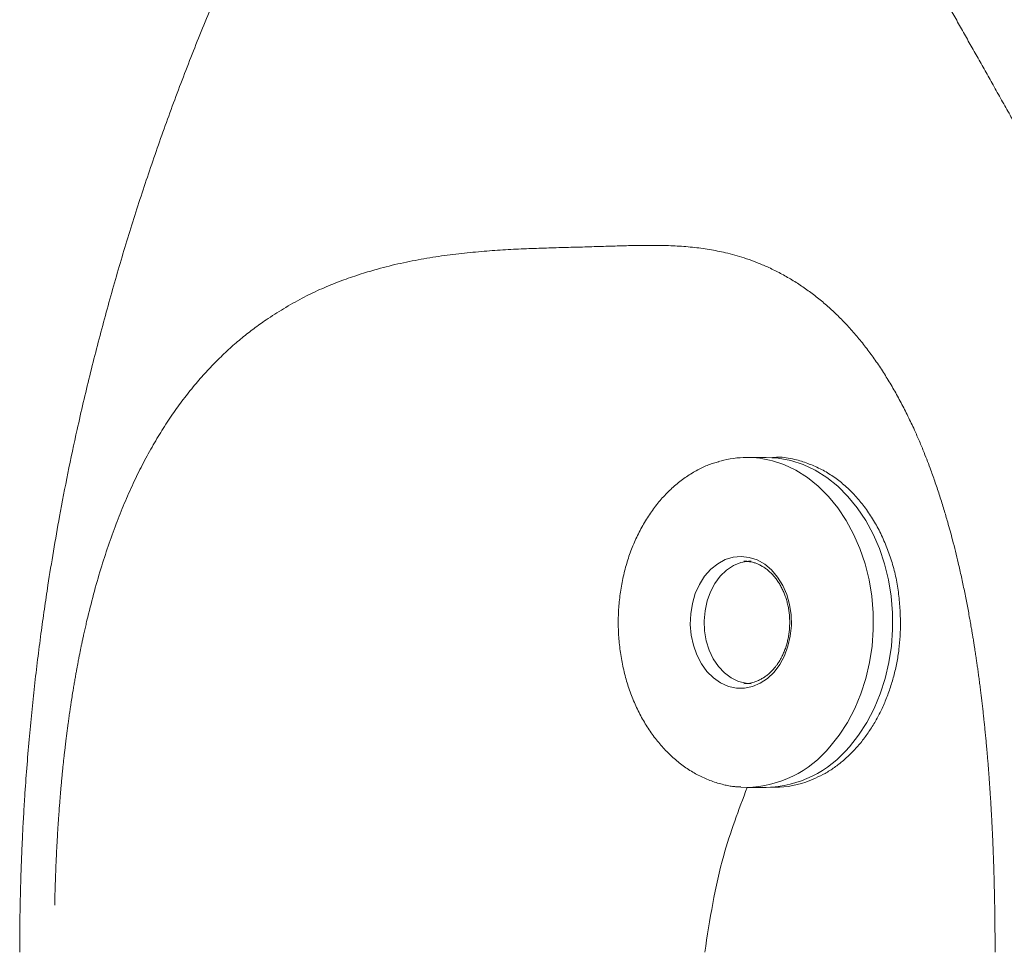
# Model space of a CAD drawing. Units: inches. Extents: x 322 to 473, y 30 to 122.
# Drawn here: x 375 to 383, y 101 to 109 of the extents above; entities that cross this region are included whole.
import ezdxf

# ---------------------------------------------------------------- set-up
doc = ezdxf.new("R2010")
doc.units = ezdxf.units.IN
doc.header["$MEASUREMENT"] = 0
doc.layers.add('product', color=7, linetype='Continuous', lineweight=18)

msp = doc.modelspace()

# ---------------------------------------------------------------- linework, layer by layer
at = {"layer": 'product', "linetype": 'Continuous'}
for p, q in [((380.8713, 105.0686), (380.7093, 105.0686)), ((380.97, 105.0625), (380.8713, 105.0686)), ((380.8713, 105.0686), (380.8713, 105.0686)), ((380.8713, 105.0686), (380.8713, 105.0686)), ((380.8713, 105.0686), (380.8713, 105.0686)), ((380.8713, 105.0686), (380.8713, 105.0686)), ((380.8713, 105.0686), (380.8713, 105.0686)), ((380.8713, 105.0686), (380.8713, 105.0686)), ((380.8713, 105.0686), (380.8713, 105.0686)), ((380.8713, 105.0686), (380.8713, 105.0686)), ((380.8713, 105.0686), (380.8713, 105.0686)), ((380.8713, 105.0686), (380.8713, 105.0686)), ((380.8713, 105.0686), (380.8713, 105.0686)), ((380.8713, 105.0686), (380.8713, 105.0686)), ((380.8713, 105.0686), (380.8713, 105.0686)), ((380.8713, 105.0686), (380.8713, 105.0686)), ((380.8713, 105.0686), (380.8713, 105.0686)), ((380.8713, 105.0686), (380.8713, 105.0686)), ((380.8713, 105.0686), (380.8713, 105.0686)), ((380.8713, 105.0686), (380.8713, 105.0686)), ((380.8713, 105.0686), (380.8713, 105.0686)), ((380.8713, 105.0686), (380.8713, 105.0686)), ((380.8713, 105.0686), (380.8713, 105.0686)), ((380.8713, 105.0686), (380.8713, 105.0686)), ((380.8713, 105.0686), (380.8713, 105.0686)), ((380.8713, 105.0686), (380.8713, 105.0686)), ((381.0758, 105.0425), (380.97, 105.0625)), ((380.97, 105.0625), (380.97, 105.0625)), ((381.0176, 105.0085), (380.9245, 105.0396)), ((380.9245, 105.0396), (380.9245, 105.0396)), ((380.9245, 105.0396), (380.9245, 105.0396)), ((380.9245, 105.0396), (380.9245, 105.0396)), ((380.9245, 105.0396), (380.9245, 105.0396)), ((380.9245, 105.0396), (380.9245, 105.0396)), ((380.9245, 105.0396), (380.9245, 105.0396)), ((380.9245, 105.0396), (380.9245, 105.0396)), ((380.9245, 105.0396), (380.9245, 105.0396)), ((380.9245, 105.0396), (380.9245, 105.0396)), ((380.9245, 105.0396), (380.9245, 105.0396)), ((380.9245, 105.0396), (380.9245, 105.0396)), ((380.9245, 105.0396), (380.9245, 105.0396)), ((380.9245, 105.0396), (380.9245, 105.0396)), ((380.9245, 105.0396), (380.9245, 105.0396)), ((380.9245, 105.0396), (380.9245, 105.0396)), ((380.9245, 105.0396), (380.9245, 105.0396)), ((380.9245, 105.0396), (380.9245, 105.0396)), ((380.9245, 105.0396), (380.9245, 105.0396)), ((380.9245, 105.0396), (380.9245, 105.0396)), ((380.9245, 105.0396), (380.9245, 105.0396)), ((380.9245, 105.0396), (380.9245, 105.0396)), ((380.9245, 105.0396), (380.9245, 105.0396)), ((381.1181, 104.961), (381.0176, 105.0085)), ((381.0176, 105.0085), (381.0176, 105.0085)), ((381.1795, 105.0085), (381.0758, 105.0425)), ((381.0758, 105.0425), (381.0758, 105.0425)), ((381.2801, 104.961), (381.1795, 105.0085)), ((381.1795, 105.0085), (381.1795, 105.0085)), ((381.2145, 104.9005), (381.1181, 104.961)), ((381.1181, 104.961), (381.1181, 104.961)), ((381.3057, 104.8276), (381.2145, 104.9005)), ((381.2145, 104.9005), (381.2145, 104.9005)), ((381.3764, 104.9005), (381.2801, 104.961)), ((381.2801, 104.961), (381.2801, 104.961)), ((381.4676, 104.8276), (381.3764, 104.9005)), ((381.3764, 104.9005), (381.3764, 104.9005)), ((381.3907, 104.743), (381.3057, 104.8276)), ((381.3057, 104.8276), (381.3057, 104.8276)), ((381.5527, 104.743), (381.4676, 104.8276)), ((381.4676, 104.8276), (381.4676, 104.8276)), ((381.4688, 104.6476), (381.3907, 104.743)), ((381.3907, 104.743), (381.3907, 104.743)), ((381.6307, 104.6476), (381.5527, 104.743)), ((381.5527, 104.743), (381.5527, 104.743)), ((381.5391, 104.5424), (381.4688, 104.6476)), ((381.4688, 104.6476), (381.4688, 104.6476)), ((381.701, 104.5424), (381.6307, 104.6476)), ((381.6307, 104.6476), (381.6307, 104.6476)), ((381.6008, 104.4285), (381.5391, 104.5424)), ((381.5391, 104.5424), (381.5391, 104.5424)), ((381.7628, 104.4285), (381.701, 104.5424)), ((381.701, 104.5424), (381.701, 104.5424)), ((381.6534, 104.307), (381.6008, 104.4285)), ((381.6008, 104.4285), (381.6008, 104.4285)), ((381.8154, 104.307), (381.7628, 104.4285)), ((381.7628, 104.4285), (381.7628, 104.4285)), ((380.6621, 104.2418), (380.5943, 104.2353)), ((380.7297, 104.234), (380.6621, 104.2418)), ((380.6621, 104.2418), (380.6621, 104.2418)), ((381.6963, 104.1791), (381.6534, 104.307)), ((381.6534, 104.307), (381.6534, 104.307)), ((381.8583, 104.1791), (381.8154, 104.307)), ((381.8154, 104.307), (381.8154, 104.307)), ((380.4655, 104.1807), (380.4077, 104.1339)), ((380.5282, 104.2148), (380.4655, 104.1807)), ((380.4655, 104.1807), (380.4655, 104.1807)), ((380.5943, 104.2353), (380.5282, 104.2148)), ((380.5282, 104.2148), (380.5282, 104.2148)), ((380.597, 104.1647), (380.5393, 104.1265)), ((380.5943, 104.2353), (380.5943, 104.2353)), ((380.6588, 104.19), (380.597, 104.1647)), ((380.597, 104.1647), (380.597, 104.1647)), ((380.7229, 104.2016), (380.6588, 104.19)), ((380.6588, 104.19), (380.6588, 104.19)), ((380.7092, 104.2014), (380.684, 104.2024)), ((380.7448, 104.2024), (380.7229, 104.2016)), ((380.7229, 104.2016), (380.7229, 104.2016)), ((380.7956, 104.212), (380.7297, 104.234)), ((380.7297, 104.234), (380.7297, 104.234)), ((380.8579, 104.1766), (380.7956, 104.212)), ((380.7956, 104.212), (380.7956, 104.212)), ((380.915, 104.1286), (380.8579, 104.1766)), ((380.8579, 104.1766), (380.8579, 104.1766)), ((381.7291, 104.0463), (381.6963, 104.1791)), ((381.6963, 104.1791), (381.6963, 104.1791)), ((381.8911, 104.0463), (381.8583, 104.1791)), ((381.8583, 104.1791), (381.8583, 104.1791)), ((380.3565, 104.0756), (380.3131, 104.0073)), ((380.4077, 104.1339), (380.3565, 104.0756)), ((380.3565, 104.0756), (380.3565, 104.0756)), ((380.4077, 104.1339), (380.4077, 104.1339)), ((380.4871, 104.0764), (380.442, 104.0158)), ((380.5393, 104.1265), (380.4871, 104.0764)), ((380.4871, 104.0764), (380.4871, 104.0764)), ((380.5393, 104.1265), (380.5393, 104.1265)), ((380.9655, 104.0693), (380.915, 104.1286)), ((380.915, 104.1286), (380.915, 104.1286)), ((380.3131, 104.0073), (380.2787, 103.9308)), ((380.3131, 104.0073), (380.3131, 104.0073)), ((380.442, 104.0158), (380.4051, 103.9463)), ((380.442, 104.0158), (380.442, 104.0158)), ((381.0081, 104.0001), (380.9655, 104.0693)), ((380.9655, 104.0693), (380.9655, 104.0693)), ((381.0416, 103.923), (381.0081, 104.0001)), ((381.0081, 104.0001), (381.0081, 104.0001)), ((381.7515, 103.9098), (381.7291, 104.0463)), ((381.7291, 104.0463), (381.7291, 104.0463)), ((381.9134, 103.9098), (381.8911, 104.0463)), ((381.8911, 104.0463), (381.8911, 104.0463)), ((380.2787, 103.9308), (380.2541, 103.8481)), ((380.2787, 103.9308), (380.2787, 103.9308)), ((380.4051, 103.9463), (380.3775, 103.8698)), ((380.4051, 103.9463), (380.4051, 103.9463)), ((381.0652, 103.8398), (381.0416, 103.923)), ((381.0416, 103.923), (381.0416, 103.923)), ((381.7631, 103.771), (381.7515, 103.9098)), ((381.7515, 103.9098), (381.7515, 103.9098)), ((381.9251, 103.771), (381.9134, 103.9098)), ((381.9134, 103.9098), (381.9134, 103.9098)), ((380.2541, 103.8481), (380.24, 103.7614)), ((380.2541, 103.8481), (380.2541, 103.8481)), ((380.3775, 103.8698), (380.3599, 103.7885)), ((380.3775, 103.8698), (380.3775, 103.8698)), ((381.0783, 103.7527), (381.0652, 103.8398)), ((381.0652, 103.8398), (381.0652, 103.8398)), ((380.24, 103.7614), (380.2367, 103.6728)), ((380.24, 103.7614), (380.24, 103.7614)), ((380.3599, 103.7885), (380.3528, 103.7044)), ((380.3599, 103.7885), (380.3599, 103.7885)), ((381.0805, 103.6641), (381.0783, 103.7527)), ((381.0783, 103.7527), (381.0783, 103.7527)), ((381.7639, 103.6314), (381.7631, 103.771)), ((381.7631, 103.771), (381.7631, 103.771)), ((381.9259, 103.6314), (381.9251, 103.771)), ((381.9251, 103.771), (381.9251, 103.771)), ((380.2367, 103.6728), (380.2367, 103.6728)), ((380.2367, 103.6728), (380.2444, 103.5846)), ((380.3528, 103.7044), (380.3528, 103.7044)), ((380.3528, 103.7044), (380.3564, 103.62)), ((381.0717, 103.5761), (381.0805, 103.6641)), ((381.0805, 103.6641), (381.0805, 103.6641)), ((380.2444, 103.5846), (380.2444, 103.5846)), ((380.2444, 103.5846), (380.2628, 103.4992)), ((380.3564, 103.62), (380.3564, 103.62)), ((380.3564, 103.62), (380.3706, 103.5376)), ((381.7539, 103.4925), (381.7639, 103.6314)), ((381.7639, 103.6314), (381.7639, 103.6314)), ((381.9159, 103.4925), (381.9259, 103.6314)), ((381.9259, 103.6314), (381.9259, 103.6314)), ((380.2628, 103.4992), (380.2628, 103.4992)), ((380.2628, 103.4992), (380.2914, 103.4188)), ((380.3706, 103.5376), (380.3706, 103.5376)), ((380.3706, 103.5376), (380.395, 103.4593)), ((381.0523, 103.4911), (381.0717, 103.5761)), ((381.0717, 103.5761), (381.0717, 103.5761)), ((380.2914, 103.4188), (380.2914, 103.4188)), ((380.2914, 103.4188), (380.3296, 103.3454)), ((380.395, 103.4593), (380.395, 103.4593)), ((380.395, 103.4593), (380.429, 103.3873)), ((381.0227, 103.4113), (381.0523, 103.4911)), ((381.0523, 103.4911), (381.0523, 103.4911)), ((381.7332, 103.3555), (381.7539, 103.4925)), ((381.7539, 103.4925), (381.7539, 103.4925)), ((381.8952, 103.3555), (381.9159, 103.4925)), ((381.9159, 103.4925), (381.9159, 103.4925)), ((380.3296, 103.3454), (380.3296, 103.3454)), ((380.3296, 103.3454), (380.3762, 103.281)), ((380.429, 103.3873), (380.429, 103.3873)), ((380.429, 103.3873), (380.4715, 103.3236)), ((380.9362, 103.2752), (380.9837, 103.3387)), ((380.9837, 103.3387), (381.0227, 103.4113)), ((380.9837, 103.3387), (380.9837, 103.3387)), ((381.0227, 103.4113), (381.0227, 103.4113)), ((381.702, 103.222), (381.7332, 103.3555)), ((381.7332, 103.3555), (381.7332, 103.3555)), ((381.864, 103.222), (381.8952, 103.3555)), ((381.8952, 103.3555), (381.8952, 103.3555)), ((380.3762, 103.281), (380.3762, 103.281)), ((380.3762, 103.281), (380.4302, 103.2271)), ((380.4715, 103.3236), (380.4715, 103.3236)), ((380.4715, 103.3236), (380.5215, 103.2699)), ((380.5215, 103.2699), (380.5215, 103.2699)), ((380.5215, 103.2699), (380.5776, 103.2276)), ((380.8816, 103.2225), (380.9362, 103.2752)), ((380.9362, 103.2752), (380.9362, 103.2752)), ((380.9362, 103.2752), (380.9362, 103.2752)), ((380.9362, 103.2752), (380.9362, 103.2752)), ((380.9362, 103.2752), (380.9362, 103.2752)), ((380.9362, 103.2752), (380.9362, 103.2752)), ((380.9362, 103.2752), (380.9362, 103.2752)), ((380.9362, 103.2752), (380.9362, 103.2752)), ((380.9362, 103.2752), (380.9362, 103.2752)), ((380.9362, 103.2752), (380.9362, 103.2752)), ((380.9362, 103.2752), (380.9362, 103.2752)), ((380.9362, 103.2752), (380.9362, 103.2752)), ((380.9362, 103.2752), (380.9362, 103.2752)), ((380.9362, 103.2752), (380.9362, 103.2752)), ((380.9362, 103.2752), (380.9362, 103.2752)), ((380.9362, 103.2752), (380.9362, 103.2752)), ((380.9362, 103.2752), (380.9362, 103.2752)), ((380.9362, 103.2752), (380.9362, 103.2752)), ((380.9362, 103.2752), (380.9362, 103.2752)), ((380.9362, 103.2752), (380.9362, 103.2752)), ((380.9362, 103.2752), (380.9362, 103.2752)), ((380.9362, 103.2752), (380.9362, 103.2752)), ((380.9362, 103.2752), (380.9362, 103.2752)), ((380.9362, 103.2752), (380.9362, 103.2752)), ((380.9362, 103.2752), (380.9362, 103.2752)), ((380.9362, 103.2752), (380.9362, 103.2752)), ((380.9362, 103.2752), (380.9362, 103.2752)), ((380.9362, 103.2752), (380.9362, 103.2752)), ((380.9362, 103.2752), (380.9362, 103.2752)), ((380.9362, 103.2752), (380.9362, 103.2752)), ((380.9362, 103.2752), (380.9362, 103.2752)), ((380.9362, 103.2752), (380.9362, 103.2752)), ((380.9362, 103.2752), (380.9362, 103.2752)), ((380.9362, 103.2752), (380.9362, 103.2752)), ((380.9362, 103.2752), (380.9362, 103.2752)), ((380.9362, 103.2752), (380.9362, 103.2752)), ((380.9362, 103.2752), (380.9362, 103.2752)), ((380.9362, 103.2752), (380.9362, 103.2752)), ((380.9362, 103.2752), (380.9362, 103.2752)), ((380.9362, 103.2752), (380.9362, 103.2752)), ((380.9362, 103.2752), (380.9362, 103.2752)), ((380.4302, 103.2271), (380.4302, 103.2271)), ((380.4302, 103.2271), (380.4902, 103.1853)), ((380.4902, 103.1853), (380.4902, 103.1853)), ((380.4902, 103.1853), (380.5544, 103.1565)), ((380.5776, 103.2276), (380.5776, 103.2276)), ((380.5776, 103.2276), (380.6383, 103.198)), ((380.6383, 103.198), (380.6383, 103.198)), ((380.6383, 103.198), (380.7019, 103.1819)), ((380.684, 103.1788), (380.6976, 103.1791)), ((380.7019, 103.1819), (380.7019, 103.1819)), ((380.7019, 103.1819), (380.7448, 103.1788)), ((380.7448, 103.1788), (380.7448, 103.1788)), ((380.7448, 103.1788), (380.7448, 103.1788)), ((380.7448, 103.1788), (380.7448, 103.1788)), ((380.7448, 103.1788), (380.7448, 103.1788)), ((380.7448, 103.1788), (380.7448, 103.1788)), ((380.7448, 103.1788), (380.7448, 103.1788)), ((380.7448, 103.1788), (380.7448, 103.1788)), ((380.7448, 103.1788), (380.7448, 103.1788)), ((380.7448, 103.1788), (380.7448, 103.1788)), ((380.7448, 103.1788), (380.7448, 103.1788)), ((380.7448, 103.1788), (380.7448, 103.1788)), ((380.7448, 103.1788), (380.7448, 103.1788)), ((380.7448, 103.1788), (380.7448, 103.1788)), ((380.7448, 103.1788), (380.7448, 103.1788)), ((380.7448, 103.1788), (380.7448, 103.1788)), ((380.7448, 103.1788), (380.7448, 103.1788)), ((380.7448, 103.1788), (380.7448, 103.1788)), ((380.7448, 103.1788), (380.7448, 103.1788)), ((380.7448, 103.1788), (380.7448, 103.1788)), ((380.7448, 103.1788), (380.7448, 103.1788)), ((380.7565, 103.1544), (380.8211, 103.1819)), ((380.8211, 103.1819), (380.8816, 103.2225)), ((380.8211, 103.1819), (380.8211, 103.1819)), ((380.8816, 103.2225), (380.8816, 103.2225)), ((381.6606, 103.0933), (381.702, 103.222)), ((381.702, 103.222), (381.702, 103.222)), ((381.8225, 103.0933), (381.864, 103.222)), ((381.864, 103.222), (381.864, 103.222)), ((380.5544, 103.1565), (380.5544, 103.1565)), ((380.5544, 103.1565), (380.6214, 103.1416)), ((380.6214, 103.1416), (380.6214, 103.1416)), ((380.6214, 103.1416), (380.6894, 103.1409)), ((380.6894, 103.1409), (380.7565, 103.1544)), ((380.6894, 103.1409), (380.6894, 103.1409)), ((380.7565, 103.1544), (380.7565, 103.1544)), ((381.6094, 102.9708), (381.6606, 103.0933)), ((381.6606, 103.0933), (381.6606, 103.0933)), ((381.7714, 102.9708), (381.8225, 103.0933)), ((381.8225, 103.0933), (381.8225, 103.0933)), ((381.549, 102.8556), (381.6094, 102.9708)), ((381.6094, 102.9708), (381.6094, 102.9708)), ((381.711, 102.8556), (381.7714, 102.9708)), ((381.7714, 102.9708), (381.7714, 102.9708)), ((381.48, 102.749), (381.549, 102.8556)), ((381.549, 102.8556), (381.549, 102.8556)), ((381.6419, 102.749), (381.711, 102.8556)), ((381.711, 102.8556), (381.711, 102.8556)), ((381.403, 102.652), (381.48, 102.749)), ((381.48, 102.749), (381.48, 102.749)), ((381.565, 102.652), (381.6419, 102.749)), ((381.6419, 102.749), (381.6419, 102.749)), ((380.6594, 102.3142), (380.7093, 102.3127)), ((380.7093, 102.3127), (380.8713, 102.3127))]:
    msp.add_line(p, q, dxfattribs=at)
for centre, major_axis, start_param, end_param in [((380.7093, 104.2511), (0.578, 0.578), 0.518988, 1.057672), ((380.688, 103.235), (0.6523, 0.6523), 3.950099, 4.813809), ((380.85, 103.235), (-0.6523, 0.6523), 2.379303, 3.243012), ((380.9439, 103.098), (0.555, 0.555), 3.877766, 4.260486)]:
    msp.add_ellipse(centre, major_axis=major_axis, ratio=1, start_param=start_param, end_param=end_param, dxfattribs=at)
for points, knots in [([(374.6379, 100.9347), (374.6379, 100.95), (374.6379, 100.9805), (374.6381, 101.0261), (374.6383, 101.0717), (374.6387, 101.117), (374.6392, 101.1623), (374.6397, 101.2073), (374.6404, 101.2523), (374.6411, 101.297), (374.642, 101.3416), (374.643, 101.386), (374.644, 101.4303), (374.6452, 101.4744), (374.6464, 101.5184), (374.6477, 101.562), (374.6491, 101.6041), (374.6504, 101.6429), (374.6517, 101.6781), (374.6537, 101.7305), (374.6568, 101.806), (374.6622, 101.9252), (374.6697, 102.0697), (374.6812, 102.2592), (374.6968, 102.4737), (374.7162, 102.708), (374.7378, 102.9364), (374.7614, 103.1592), (374.7871, 103.3787), (374.8145, 103.5926), (374.8433, 103.7999), (374.8778, 104.0292), (374.9196, 104.2875), (374.9742, 104.5992), (375.0393, 104.9388), (375.1226, 105.3313), (375.2215, 105.7521), (375.3359, 106.1967), (375.4585, 106.6343), (375.5895, 107.065), (375.73, 107.4932), (375.8818, 107.924), (376.0445, 108.3564), (376.2066, 108.7615), (376.3652, 109.1348), (376.5076, 109.4535), (376.6421, 109.7423), (376.756, 109.9793), (376.8593, 110.1888), (376.9541, 110.3759), (377.053, 110.5664), (377.1561, 110.7603), (377.2622, 110.9551), (377.3703, 111.149), (377.4804, 111.3418), (377.5925, 111.5337), (377.7072, 111.7256), (377.8254, 111.9188), (377.9469, 112.1131), (378.0636, 112.2957), (378.1738, 112.4644), (378.2701, 112.6091), (378.3592, 112.7408), (378.4336, 112.8494), (378.5003, 112.9458), (378.5612, 113.0327), (378.6243, 113.122), (378.6878, 113.2109), (378.7505, 113.2979), (378.8105, 113.3801), (378.8692, 113.46), (378.924, 113.5338), (378.9761, 113.6035), (379.025, 113.6683), (379.0729, 113.7315), (379.1044, 113.7727), (379.1201, 113.7931)], [0, 0, 0, 0, 1.161961, 2.323146, 3.478716, 4.633956, 5.780888, 6.9276, 8.066385, 9.205171, 10.336087, 11.467004, 12.590074, 13.713144, 14.828391, 15.943637, 17.036182, 18.039338, 18.896889, 19.719448, 22.035567, 24.654778, 28.816444, 33.057543, 39.121747, 45.205557, 50.971969, 56.602371, 62.277971, 67.814027, 73.033182, 78.223687, 85.484545, 92.968779, 102.341017, 111.829853, 123.540662, 135.277121, 146.80653, 158.170528, 169.574578, 181.147331, 192.970981, 204.777359, 214.390541, 223.87406, 231.378765, 238.666736, 243.910039, 249.174704, 254.65103, 260.268935, 265.908154, 271.547385, 277.186617, 282.825857, 288.481277, 294.220234, 300.08783, 305.947343, 310.725512, 315.441745, 319.196622, 322.842575, 325.470558, 328.12666, 330.930528, 333.804245, 336.453804, 339.098005, 341.561538, 344.00555, 346.103459, 348.194416, 350.190379, 352.147944, 352.147944, 352.147944, 352.147944]), ([(383.9564, 106.0854), (383.948, 106.1001), (383.9299, 106.1317), (383.8961, 106.1907), (383.8543, 106.2637), (383.799, 106.3603), (383.7353, 106.4716), (383.6585, 106.6059), (383.5761, 106.7501), (383.4974, 106.888), (383.4283, 107.0091), (383.3711, 107.1096), (383.3177, 107.2034), (383.2727, 107.2825), (383.2334, 107.3517), (383.1977, 107.4146), (383.1602, 107.4806), (383.1183, 107.5544), (383.0734, 107.6337), (383.0221, 107.7244), (382.9664, 107.8227), (382.9031, 107.9348), (382.8357, 108.0541), (382.766, 108.1777), (382.6978, 108.2987), (382.6316, 108.4164), (382.5662, 108.5327), (382.5014, 108.6479), (382.4362, 108.7638), (382.3702, 108.8812), (382.3036, 108.9995), (382.2439, 109.1058), (382.1918, 109.1984), (382.1482, 109.2759), (382.1065, 109.35), (382.0666, 109.4209), (382.0267, 109.4917), (381.9796, 109.5754), (381.9238, 109.6745), (381.8814, 109.7496), (381.8597, 109.7881)], [0, 0, 0, 0, 1.29458, 2.769864, 5.187459, 7.697736, 11.257665, 14.954258, 19.487374, 23.917452, 27.050177, 30.110954, 32.728426, 35.274663, 37.045138, 38.797526, 40.783682, 42.828341, 45.26584, 47.725966, 50.76889, 53.871709, 57.54135, 61.204748, 64.689789, 68.123896, 71.490575, 74.858404, 78.200103, 81.620989, 85.12459, 88.543795, 90.912484, 93.219522, 95.317427, 97.392511, 99.417996, 101.506745, 104.714842, 108.082429, 108.082429, 108.082429, 108.082429]), ([(382.5688, 103.7272), (382.5619, 103.7647), (382.548, 103.8403), (382.5251, 103.9549), (382.5005, 104.0711), (382.4756, 104.1814), (382.4508, 104.284), (382.4281, 104.3728), (382.4064, 104.4539), (382.3877, 104.5211), (382.3705, 104.5808), (382.3545, 104.6345), (382.3376, 104.6893), (382.3198, 104.7454), (382.3014, 104.8014), (382.2829, 104.8562), (382.2642, 104.9097), (382.2426, 104.969), (382.2176, 105.0357), (382.1861, 105.1161), (382.15, 105.2038), (382.1056, 105.3048), (382.0548, 105.4123), (381.9975, 105.5249), (381.9373, 105.6345), (381.8742, 105.7404), (381.8077, 105.843), (381.738, 105.9418), (381.6648, 106.0369), (381.5888, 106.1272), (381.5094, 106.2129), (381.4277, 106.293), (381.343, 106.3681), (381.2561, 106.4373), (381.1662, 106.5014), (381.0739, 106.5598), (380.9785, 106.6129), (380.8851, 106.6586), (380.7938, 106.697), (380.7091, 106.7277), (380.6274, 106.7532), (380.5527, 106.7733), (380.4815, 106.7898), (380.413, 106.803), (380.3433, 106.814), (380.2723, 106.8229), (380.2005, 106.8298), (380.1282, 106.8347), (380.0555, 106.838), (379.9822, 106.8398), (379.9085, 106.8404), (379.8343, 106.84), (379.7596, 106.8388), (379.6843, 106.837), (379.6085, 106.8348), (379.5319, 106.8324), (379.4549, 106.8299), (379.3768, 106.8275), (379.2983, 106.8253), (379.2185, 106.8232), (379.1381, 106.8211), (379.0562, 106.8187), (378.9735, 106.8161), (378.8891, 106.8129), (378.8037, 106.8092), (378.7163, 106.8047), (378.6278, 106.7992), (378.5368, 106.7927), (378.4445, 106.7848), (378.3501, 106.7754), (378.2552, 106.7645), (378.159, 106.7517), (378.0621, 106.7369), (377.9642, 106.7199), (377.867, 106.7008), (377.7703, 106.6795), (377.6743, 106.6557), (377.5626, 106.6244), (377.4343, 106.5842), (377.2882, 106.5323), (377.1408, 106.4716), (376.9903, 106.398), (376.8415, 106.313), (376.7074, 106.2271), (376.5923, 106.1456), (376.4918, 106.0666), (376.3923, 105.9804), (376.2916, 105.885), (376.1931, 105.7823), (376.0961, 105.6712), (376.0029, 105.5536), (375.9118, 105.4275), (375.8248, 105.2949), (375.7403, 105.1533), (375.6603, 105.0053), (375.583, 104.8476), (375.5103, 104.6836), (375.4405, 104.5093), (375.3753, 104.3279), (375.3124, 104.1319), (375.2529, 103.9252), (375.2174, 103.7806), (375.1995, 103.7079)], [0, 0, 0, 0, 2.905671, 5.855307, 8.905011, 11.955418, 14.46981, 16.951665, 18.938923, 20.868673, 22.266813, 23.669559, 25.137054, 26.642166, 28.154056, 29.627816, 31.05058, 32.467254, 34.44163, 36.47436, 39.050738, 41.662458, 44.883176, 48.11134, 51.283604, 54.411922, 57.504102, 60.594972, 63.623508, 66.64907, 69.586125, 72.52003, 75.365367, 78.209118, 80.978608, 83.771294, 86.532896, 89.291566, 91.693642, 94.076057, 96.155304, 98.209853, 99.967545, 101.727761, 103.52493, 105.343812, 107.179262, 109.015238, 110.869757, 112.724603, 114.602411, 116.480371, 118.384844, 120.289306, 122.224313, 124.159198, 126.129114, 128.098633, 130.108833, 132.118687, 134.179214, 136.23966, 138.361406, 140.482964, 142.676703, 144.870392, 147.150695, 149.434903, 151.823299, 154.212314, 156.658469, 159.101731, 161.613154, 164.120878, 166.674565, 169.161979, 171.667858, 174.208151, 177.998446, 181.913816, 186.018673, 190.141018, 194.665984, 199.068979, 202.273168, 205.408726, 208.809969, 212.296675, 215.974462, 219.651787, 223.528246, 227.404298, 231.505372, 235.606027, 239.965886, 244.324926, 248.980996, 253.629886, 258.629299, 263.671271, 269.313418, 275.014278, 275.014278, 275.014278, 275.014278]), ([(380.9142, 105.066), (380.9247, 105.0671), (380.9485, 105.0697), (380.9953, 105.0713), (381.0554, 105.065), (381.1372, 105.046), (381.2309, 105.0153), (381.3342, 104.9694), (381.4313, 104.911), (381.5219, 104.8405), (381.6052, 104.7603), (381.6826, 104.6692), (381.7524, 104.5694), (381.8148, 104.4601), (381.8682, 104.3441), (381.913, 104.221), (381.949, 104.0933), (381.9743, 103.9608), (381.9868, 103.8261), (381.9907, 103.7358), (381.9927, 103.6906)], [0, 0, 0, 0, 0.806159, 1.821856, 3.565027, 5.387941, 8.212639, 11.068691, 13.980554, 16.825278, 19.798685, 22.775631, 25.919512, 29.068443, 32.351095, 35.639399, 39.045425, 42.450554, 45.896286, 49.341668, 49.341668, 49.341668, 49.341668]), ([(380.6574, 102.3158), (380.6485, 102.3162), (380.6293, 102.3169), (380.5961, 102.3194), (380.5579, 102.3253), (380.5128, 102.3353), (380.4644, 102.3485), (380.4133, 102.3653), (380.3636, 102.3851), (380.3153, 102.4078), (380.2683, 102.4331), (380.2222, 102.4614), (380.1774, 102.4923), (380.1335, 102.5261), (380.0912, 102.5623), (380.05, 102.6013), (380.0105, 102.6427), (379.9724, 102.6866), (379.936, 102.7326), (379.9014, 102.781), (379.8686, 102.8312), (379.8377, 102.8837), (379.8088, 102.9377), (379.7819, 102.9937), (379.7571, 103.0511), (379.7345, 103.1101), (379.7141, 103.1703), (379.696, 103.2318), (379.6801, 103.2942), (379.6666, 103.3577), (379.6555, 103.4218), (379.6467, 103.4865), (379.6404, 103.5517), (379.6365, 103.6173), (379.635, 103.6829), (379.6359, 103.7486), (379.6392, 103.8142), (379.645, 103.8795), (379.6532, 103.9445), (379.6638, 104.0087), (379.6768, 104.0724), (379.6921, 104.1351), (379.7098, 104.1969), (379.7297, 104.2575), (379.7518, 104.3169), (379.7761, 104.3748), (379.8027, 104.4313), (379.8312, 104.4859), (379.8618, 104.539), (379.8943, 104.5899), (379.9288, 104.6389), (379.9649, 104.6857), (380.003, 104.7303), (380.0425, 104.7724), (380.0837, 104.8121), (380.1262, 104.8492), (380.1703, 104.8838), (380.2158, 104.9157), (380.2629, 104.9448), (380.3095, 104.9705), (380.3554, 104.9929), (380.399, 105.0108), (380.4411, 105.0246), (380.468, 105.0323), (380.4812, 105.0361)], [0, 0, 0, 0, 0.675248, 1.468204, 2.534002, 3.617579, 4.985728, 6.355247, 7.716914, 9.057808, 10.419736, 11.781717, 13.174968, 14.568728, 15.99637, 17.424364, 18.888116, 20.35224, 21.852199, 23.352467, 24.887395, 26.422592, 27.990082, 29.557792, 31.154469, 32.751326, 34.373012, 35.994834, 37.636699, 39.278661, 40.935419, 42.592238, 44.258286, 45.924367, 47.59393, 49.263492, 50.930707, 52.597886, 54.256979, 55.916, 57.561425, 59.206746, 60.833341, 62.459798, 64.062909, 65.665845, 67.241437, 68.816819, 70.361623, 71.906171, 73.417771, 74.929106, 76.406272, 77.883049, 79.32508, 80.766992, 82.177979, 83.597686, 84.997193, 86.39662, 87.649099, 88.889394, 89.981769, 91.024176, 91.024176, 91.024176, 91.024176]), ([(380.9319, 103.3012), (380.9361, 103.3062), (380.9451, 103.3169), (380.9599, 103.3358), (380.9756, 103.3585), (380.9924, 103.3869), (381.0087, 103.419), (381.024, 103.4548), (381.037, 103.4915), (381.0476, 103.5292), (381.056, 103.5676), (381.0621, 103.6068), (381.0658, 103.6464), (381.0673, 103.6864), (381.0663, 103.7263), (381.0631, 103.766), (381.0575, 103.8053), (381.0496, 103.8438), (381.0395, 103.8814), (381.0273, 103.9177), (381.013, 103.9528), (380.9968, 103.986), (380.9787, 104.0176), (380.9589, 104.047), (380.9374, 104.0744), (380.9146, 104.0993), (380.8903, 104.122), (380.8649, 104.1419), (380.8382, 104.1593), (380.8114, 104.1736), (380.7844, 104.1852), (380.7583, 104.1933), (380.7326, 104.1978), (380.716, 104.1996), (380.7078, 104.2005)], [0, 0, 0, 0, 0.500248, 1.066365, 1.825435, 2.599739, 3.580845, 4.565131, 5.562781, 6.547423, 7.55045, 8.553559, 9.568, 10.582585, 11.597352, 12.612057, 13.61589, 14.619515, 15.601738, 16.583567, 17.5348, 18.485478, 19.398623, 20.310884, 21.181055, 22.050469, 22.879566, 23.710844, 24.506852, 25.302815, 26.025527, 26.740419, 27.382815, 28.010762, 28.010762, 28.010762, 28.010762]), ([(375.1995, 103.7079), (375.1978, 103.7003), (375.1942, 103.6852), (375.1889, 103.6624), (375.1838, 103.6399), (375.1788, 103.6178), (375.174, 103.596), (375.1685, 103.571), (375.1623, 103.5422), (375.1556, 103.5109), (375.1493, 103.4804), (375.1432, 103.4504), (375.1372, 103.4202), (375.1318, 103.3926), (375.1271, 103.3687), (375.1228, 103.3459), (375.1181, 103.3206), (375.1123, 103.2893), (375.1059, 103.2537), (375.0987, 103.2132), (375.0915, 103.1713), (375.0848, 103.1309), (375.0787, 103.0934), (375.0736, 103.0609), (375.0689, 103.0308), (375.0645, 103.0023), (375.0602, 102.9733), (375.056, 102.9449), (375.0521, 102.9177), (375.0487, 102.8935), (375.0456, 102.8708), (375.0423, 102.8472), (375.0388, 102.8209), (375.035, 102.7923), (375.0313, 102.7638), (375.0278, 102.7356), (375.0244, 102.7078), (375.0211, 102.6806), (375.0179, 102.6536), (375.0143, 102.6233), (375.0104, 102.5889), (375.006, 102.5491), (375.0016, 102.5077), (374.9975, 102.4675), (374.9938, 102.4305), (374.9907, 102.3988), (374.988, 102.3701), (374.9854, 102.3419), (374.9827, 102.3111), (374.9793, 102.273), (374.9756, 102.229), (374.9716, 102.1798), (374.9679, 102.1302), (374.9645, 102.0838), (374.9616, 102.0417), (374.9594, 102.009), (374.9577, 101.9824), (374.9563, 101.9603), (374.9549, 101.9372), (374.9535, 101.9142), (374.9522, 101.892), (374.9511, 101.8721), (374.95, 101.8536), (374.9492, 101.8379), (374.9484, 101.8236), (374.9476, 101.8074), (374.9465, 101.7871), (374.9453, 101.7621), (374.944, 101.7355), (374.9427, 101.7079), (374.9415, 101.6809), (374.9406, 101.6582), (374.9398, 101.6403), (374.9391, 101.623), (374.9383, 101.602), (374.9373, 101.5739), (374.9361, 101.5416), (374.9348, 101.5028), (374.9335, 101.4611), (374.9324, 101.4213), (374.9315, 101.3868), (374.9309, 101.3616), (374.9304, 101.3424), (374.9302, 101.3327), (374.9301, 101.3284)], [0, 0, 0, 0, 0.594065, 1.188127, 1.779637, 2.355834, 2.911179, 3.479265, 4.308437, 5.157359, 5.919328, 6.677678, 7.489798, 8.272146, 8.817394, 9.346274, 10.041037, 10.77521, 11.771134, 12.796092, 13.910932, 15.010346, 15.922576, 16.803651, 17.519626, 18.243368, 18.994907, 19.758311, 20.432569, 21.081605, 21.62531, 22.17664, 22.898938, 23.643971, 24.375177, 25.094078, 25.807451, 26.504745, 27.18674, 27.875455, 28.829795, 29.828219, 30.924083, 32.005441, 32.903746, 33.757732, 34.432534, 35.098285, 35.921682, 36.787647, 38.014496, 39.282197, 40.550455, 41.807693, 42.82059, 43.765616, 44.307664, 44.855829, 45.451475, 46.071821, 46.609654, 47.142097, 47.593533, 48.01975, 48.346463, 48.67742, 49.261833, 49.89176, 50.58858, 51.290463, 51.998835, 52.647511, 53.01483, 53.371347, 53.966819, 54.615454, 55.508449, 56.435245, 57.56818, 58.692415, 59.467658, 60.198147, 60.610121, 60.936325, 60.936325, 60.936325, 60.936325]), ([(381.2008, 102.3564), (381.2283, 102.3675), (381.2828, 102.3895), (381.3642, 102.4283), (381.4417, 102.4778), (381.5163, 102.5369), (381.5868, 102.6028), (381.6535, 102.6764), (381.7148, 102.7566), (381.7713, 102.8438), (381.8219, 102.9362), (381.8666, 103.0343), (381.9047, 103.1364), (381.9365, 103.2428), (381.962, 103.3519), (381.9798, 103.4638), (381.9885, 103.5769), (381.9913, 103.6527), (381.9927, 103.6906)], [0, 0, 0, 0, 2.254075, 4.484084, 6.85449, 9.245703, 11.726136, 14.204981, 16.804003, 19.407942, 22.115811, 24.824416, 27.617753, 30.414203, 33.280724, 36.146224, 39.035836, 41.925105, 41.925105, 41.925105, 41.925105]), ([(382.7813, 100.9347), (382.7813, 100.9465), (382.7813, 100.9706), (382.7813, 101.0047), (382.7811, 101.0367), (382.781, 101.063), (382.7809, 101.0853), (382.7808, 101.1031), (382.7806, 101.1198), (382.7805, 101.138), (382.7803, 101.1592), (382.7801, 101.1831), (382.7798, 101.2067), (382.7795, 101.2296), (382.7792, 101.2518), (382.7789, 101.2756), (382.7785, 101.3016), (382.778, 101.3329), (382.7774, 101.3679), (382.7765, 101.4104), (382.7755, 101.4572), (382.7744, 101.504), (382.7733, 101.5461), (382.7724, 101.5803), (382.7715, 101.6107), (382.7706, 101.6381), (382.7697, 101.6661), (382.7687, 101.6949), (382.7677, 101.7242), (382.7666, 101.754), (382.7655, 101.7841), (382.7644, 101.8119), (382.7633, 101.8372), (382.7624, 101.8602), (382.7614, 101.8835), (382.7603, 101.9071), (382.7592, 101.9305), (382.7582, 101.9529), (382.7571, 101.9746), (382.7558, 102.0011), (382.7541, 102.034), (382.7519, 102.0765), (382.7493, 102.1234), (382.7463, 102.1738), (382.7432, 102.2234), (382.7404, 102.2674), (382.7379, 102.3051), (382.7357, 102.3375), (382.7334, 102.3698), (382.7306, 102.4076), (382.7273, 102.4516), (382.7234, 102.5011), (382.7194, 102.5511), (382.7154, 102.5973), (382.7118, 102.639), (382.7089, 102.6706), (382.7066, 102.6958), (382.7046, 102.7172), (382.7023, 102.7407), (382.6998, 102.7666), (382.6972, 102.7929), (382.6947, 102.8181), (382.6923, 102.8418), (382.69, 102.8631), (382.6879, 102.8833), (382.6857, 102.904), (382.6833, 102.9262), (382.6807, 102.95), (382.678, 102.9736), (382.6754, 102.9967), (382.6728, 103.019), (382.67, 103.0425), (382.667, 103.0678), (382.6628, 103.1023), (382.6575, 103.1451), (382.651, 103.1954), (382.6444, 103.2456), (382.638, 103.2926), (382.6318, 103.3363), (382.6264, 103.3735), (382.6215, 103.4063), (382.6172, 103.4354), (382.6126, 103.4651), (382.6075, 103.4983), (382.6016, 103.535), (382.5956, 103.5718), (382.59, 103.6056), (382.585, 103.6347), (382.5804, 103.6617), (382.5763, 103.6852), (382.5724, 103.707), (382.57, 103.7204), (382.5688, 103.7272)], [0, 0, 0, 0, 0.898323, 1.83232, 2.602004, 3.337307, 3.832999, 4.306525, 4.69508, 5.099061, 5.693013, 6.313726, 6.917122, 7.495774, 8.055156, 8.60911, 9.314547, 10.034447, 10.990512, 11.986078, 13.273246, 14.56005, 15.54917, 16.482926, 17.171034, 17.860841, 18.575513, 19.307356, 20.051954, 20.809551, 21.585017, 22.344335, 22.931042, 23.509715, 24.103143, 24.707291, 25.308949, 25.885013, 26.422736, 26.960615, 27.910377, 28.930075, 30.204568, 31.490458, 32.77233, 33.996147, 34.844254, 35.656028, 36.46796, 37.317043, 38.544164, 39.828823, 41.100986, 42.361797, 43.364512, 44.286899, 44.786734, 45.29128, 45.920092, 46.591163, 47.267947, 47.93699, 48.518935, 49.083127, 49.572667, 50.067923, 50.66587, 51.277871, 51.886974, 52.478109, 53.047367, 53.599313, 54.280662, 54.991352, 56.247244, 57.568898, 58.854004, 60.105471, 61.182669, 62.21967, 62.971165, 63.707944, 64.461048, 65.25526, 66.270654, 67.295727, 68.098686, 68.879997, 69.541876, 70.188552, 70.700011, 71.226384, 71.226384, 71.226384, 71.226384]), ([(380.6969, 103.1804), (380.7008, 103.1804), (380.7097, 103.1802), (380.7264, 103.181), (380.7468, 103.1846), (380.772, 103.1921), (380.7994, 103.2025), (380.8287, 103.2165), (380.8566, 103.2333), (380.8833, 103.2533), (380.908, 103.2764), (380.924, 103.2929), (380.9319, 103.3012)], [0, 0, 0, 0, 0.299306, 0.682521, 1.269082, 1.869807, 2.686454, 3.504253, 4.338398, 5.162769, 6.039876, 6.913962, 6.913962, 6.913962, 6.913962]), ([(380.7119, 102.3126), (380.641, 102.1248), (380.4728, 101.679), (380.3997, 101.2076), (380.3575, 100.9347)], [0, 0, 0, 0, 15.253778, 36.22184, 36.22184, 36.22184, 36.22184])]:
    msp.add_open_spline(points, degree=3, knots=knots, dxfattribs=at)

doc.saveas('drawing.dxf')
